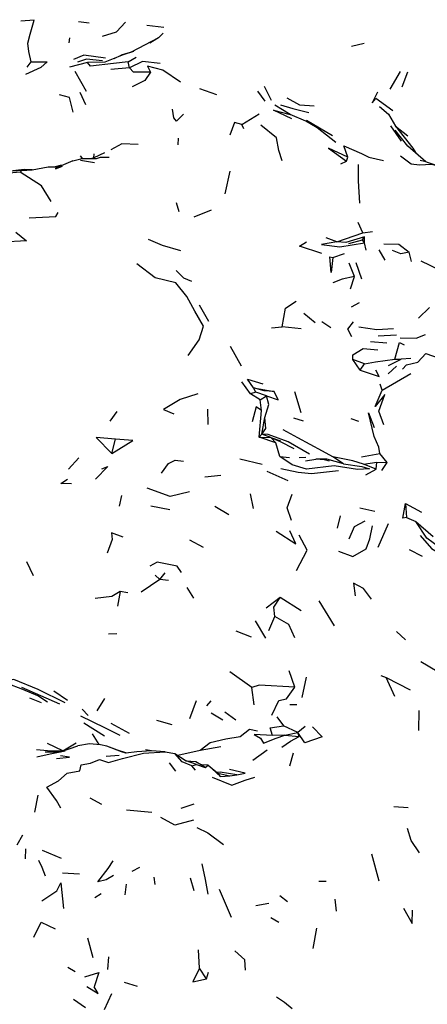
# Model space of a CAD drawing. Units: millimetres. Extents: x 50 to 1253, y 45 to 1017.
# Drawn here: x 960 to 988, y 892 to 959 of the extents above; entities that cross this region are included whole.
import ezdxf

# ---------------------------------------------------------------- set-up
doc = ezdxf.new("R2010")
doc.units = ezdxf.units.MM
doc.layers.add('COTA', color=1, linetype='Continuous')
doc.layers.add('RUBINETTOS', color=2, linetype='Continuous')
doc.styles.get("Standard").update_dxf_attribs({"font": 'arial.ttf'})
doc.dimstyles.new('Milímetros', dxfattribs={"dimtxt": 11, "dimasz": 5, "dimexe": 3, "dimexo": 10, "dimgap": 3, "dimtad": 1, "dimtxsty": 'Standard', "dimblk": 'DOT', "dimcen": 2.5, "dimadec": 0, "dimazin": 0, "dimtfac": 1, "dimtmove": 0, "dimatfit": 3, "dimldrblk": 'DOT', "dimfxl": 0, "dimarcsym": 0})

# ---------------------------------------------------------------- blocks, each defined once
blk = doc.blocks.new('_Dot')
at = {"color": 0, "linetype": 'ByBlock', "lineweight": -2}
blk.add_line((-0.5, 0), (-1, 0), dxfattribs=at)
at = {"color": 0, "linetype": 'ByBlock', "const_width": 0.5}
blk.add_lwpolyline([(-0.25, 0, 1), (0.25, 0, 1)], format="xyb", close=True, dxfattribs=at)
blk = doc.blocks.new('*D76')
at = {"layer": 'COTA', "color": 0, "lineweight": -2}
for p, q in [((725.508, 912.756), (725.508, 1004.303)), ((1214.878, 865.092), (1214.878, 1004.303)), ((730.508, 1001.303), (1209.878, 1001.303))]:
    blk.add_line(p, q, dxfattribs=at)
at = {"layer": 'Defpoints', "color": 0}
for p in [(1214.878, 1001.303), (725.508, 902.756), (1214.878, 855.092)]:
    blk.add_point(p, dxfattribs=at)
at = {"layer": 'COTA', "color": 0, "lineweight": -2, "xscale": 5, "yscale": 5, "zscale": 5, "rotation": 180}
blk.add_blockref('_Dot', (725.508, 1001.303), dxfattribs=at)
at = {"layer": 'COTA', "color": 0, "lineweight": -2, "xscale": 5, "yscale": 5, "zscale": 5}
blk.add_blockref('_Dot', (1214.878, 1001.303), dxfattribs=at)
at = {"layer": 'COTA', "color": 0, "insert": (970.193, 1009.92), "char_height": 11, "attachment_point": 5}
blk.add_mtext('480', dxfattribs=at)

msp = doc.modelspace()

# ---------------------------------------------------------------- linework, layer by layer
at = {"layer": 'RUBINETTOS'}
for p, q in [((963.85, 958.57), (964.572, 958.468)), ((969.648, 958.148), (968.483, 958.29)), ((963.21, 957.126), (963.258, 957.464)), ((969.28, 957.451), (967.422, 956.485)), ((982.379, 956.887), (983.244, 957.086)), ((966.26, 956.06), (966.736, 956.28)), ((967.582, 956.533), (966.736, 956.28)), ((960.376, 955.478), (960.647, 955.82)), ((964.45, 955.773), (963.248, 955.466)), ((967.221, 955.819), (967.772, 956.135)), ((967.308, 955.429), (967.221, 955.819)), ((964.383, 953.822), (963.627, 955.166)), ((967.308, 955.429), (966.051, 955.316)), ((985.009, 953.976), (985.689, 955.163)), ((985.815, 954.143), (986.187, 955.153)), ((976.942, 953.205), (976.469, 954.146)), ((964.348, 952.924), (963.974, 953.756)), ((972.059, 954.022), (973.224, 953.625)), ((976.505, 953.165), (976.013, 953.848)), ((978.218, 952.268), (977.163, 952.885)), ((985.176, 952.51), (984.015, 953.337)), ((974.938, 951.583), (976.1, 952.297)), ((975.07, 951.291), (974.938, 951.583)), ((981.094, 950.805), (979.322, 951.843)), ((985.762, 950.457), (985.036, 951.483)), ((986.187, 950.12), (985.334, 951.184)), ((985.349, 951.456), (986.203, 950.807)), ((970.614, 950.195), (970.644, 950.662)), ((965.614, 949.65), (964.881, 949.315)), ((964.881, 949.315), (964.907, 949.596)), ((987.41, 949.052), (986.187, 950.12)), ((963.473, 949.106), (962.511, 948.702)), ((963.473, 949.106), (964.016, 949.26)), ((964.147, 949.259), (963.975, 949.464)), ((964.93, 948.982), (963.991, 949.143)), ((965.047, 949.249), (964.016, 949.26)), ((964.881, 949.315), (964.693, 949.253)), ((965.326, 949.342), (965.047, 949.249)), ((965.94, 949.345), (965.326, 949.342)), ((981.649, 948.909), (982.033, 949.103)), ((982.033, 949.103), (982.124, 949.363)), ((960.172, 948.539), (959.038, 948.403)), ((960.011, 948.467), (959.038, 948.403)), ((959.897, 948.339), (960.011, 948.467)), ((960.011, 948.467), (960.71, 948.51)), ((960.71, 948.51), (960.172, 948.539)), ((973.807, 946.875), (974.148, 948.421)), ((970.681, 945.646), (970.494, 946.257)), ((971.696, 945.308), (972.876, 945.795)), ((983.147, 944.236), (982.816, 944.942)), ((981.387, 943.624), (983.147, 944.236)), ((983.147, 944.236), (983.808, 944.332)), ((981.387, 943.624), (980.666, 943.901)), ((982.199, 943.519), (983.125, 943.751)), ((983.125, 943.751), (983.252, 943.959)), ((983.257, 943.548), (983.125, 943.751)), ((983.257, 943.548), (983.252, 943.959)), ((983.375, 943.059), (983.257, 943.548)), ((981.108, 942.569), (981.904, 942.825)), ((984.665, 942.383), (984.255, 943.08)), ((986.439, 942.28), (986.291, 942.928)), ((982.585, 941.275), (982.211, 942.165)), ((983.082, 941.089), (982.697, 942.196)), ((987.076, 942.333), (988.355, 941.734)), ((982.313, 940.428), (982.585, 941.275)), ((982.901, 939.495), (982.347, 939.197)), ((972.691, 938.212), (972.054, 939.325)), ((986.916, 938.439), (987.656, 939.162)), ((979.909, 938.135), (979.143, 938.758)), ((980.968, 937.801), (980.364, 938.196)), ((976.955, 937.802), (977.674, 937.855)), ((978.958, 937.72), (977.674, 937.855)), ((983.657, 936.856), (984.78, 936.784)), ((984.192, 937.245), (985.429, 937.324)), ((974.918, 935.188), (974.174, 936.531)), ((982.959, 934.925), (982.471, 935.642)), ((983.267, 935.347), (982.471, 935.642)), ((984.894, 935.24), (985.748, 935.668)), ((985.307, 935.67), (985.748, 935.668)), ((986.393, 935.718), (985.748, 935.668)), ((982.959, 934.925), (983.267, 935.347)), ((984.864, 934.679), (985.417, 935.186)), ((975.513, 933.308), (974.924, 934.12)), ((984.448, 933.574), (986.411, 934.703)), ((975.886, 933.433), (975.73, 933.714)), ((975.73, 933.714), (977.128, 933.482)), ((978.958, 932.031), (978.54, 933.458)), ((984.448, 933.574), (984.324, 933.973)), ((975.886, 933.433), (975.513, 933.308)), ((976.169, 932.917), (975.513, 933.308)), ((976.597, 933.171), (975.886, 933.433)), ((976.169, 932.917), (976.597, 933.171)), ((976.275, 932.195), (976.169, 932.917)), ((972.645, 931.246), (972.619, 932.286)), ((976.114, 930.369), (976.275, 932.195)), ((965.994, 931.461), (966.467, 932.106)), ((976.286, 930.582), (976.487, 931.72)), ((979.116, 931.468), (978.453, 931.668)), ((982.867, 931.445), (982.346, 931.623)), ((966.112, 929.264), (966.353, 930.248)), ((976.114, 930.369), (976.286, 930.582)), ((977.247, 929.997), (976.114, 930.369)), ((976.114, 930.369), (976.903, 930.363)), ((976.903, 930.363), (976.286, 930.582)), ((977.247, 929.997), (976.903, 930.363)), ((976.903, 930.363), (977.552, 930.121)), ((977.501, 929.056), (977.247, 929.997)), ((963.172, 928.204), (963.877, 928.982)), ((976.315, 928.525), (974.802, 928.885)), ((977.501, 929.056), (978.165, 928.988)), ((978.832, 929.003), (979.273, 929.023)), ((979.253, 928.777), (979.945, 928.879)), ((981.83, 928.565), (981.099, 929.035)), ((983.061, 929.039), (984.295, 929.273)), ((984.8, 928.653), (984.295, 929.273)), ((983.183, 928.539), (984.082, 928.691)), ((984.047, 928.205), (983.183, 928.539)), ((983.353, 927.833), (984.047, 928.205)), ((984.047, 928.205), (984.082, 928.691)), ((984.082, 928.691), (984.8, 928.653)), ((984.43, 928.125), (984.8, 928.653)), ((973.515, 927.769), (972.413, 927.671)), ((978.084, 927.406), (976.656, 928.054)), ((966.622, 925.706), (966.782, 926.423)), ((975.725, 925.533), (975.524, 926.525)), ((970.042, 925.458), (968.762, 925.707)), ((974.062, 925.106), (973.095, 925.683)), ((982.947, 925.579), (983.959, 925.358)), ((986.028, 925.872), (986.095, 924.938)), ((986.028, 925.872), (987.116, 925.282)), ((981.415, 924.203), (981.636, 925.051)), ((986.095, 924.938), (986.731, 924.652)), ((984.184, 922.91), (984.896, 924.525)), ((986.731, 924.652), (987.912, 923.646)), ((972.335, 922.89), (971.403, 923.402)), ((986.297, 922.764), (987.166, 922.297)), ((960.8, 920.969), (960.343, 921.912)), ((969.378, 920.721), (969.051, 921.02)), ((969.378, 920.721), (969.741, 921.178)), ((969.378, 920.721), (968.094, 919.865)), ((969.955, 920.659), (969.378, 920.721)), ((971.683, 919.469), (971.234, 920.174)), ((966.67, 919.921), (966.505, 918.906)), ((967.19, 919.814), (966.67, 919.921)), ((977.537, 919.493), (976.579, 918.779)), ((978.95, 918.609), (977.537, 919.493)), ((980.156, 919.287), (981.209, 917.575)), ((976.768, 917.274), (977.165, 918.224)), ((976.551, 916.738), (975.853, 917.929)), ((966.46, 917.037), (965.894, 917.02)), ((975.592, 916.813), (974.557, 917.213)), ((986.033, 916.623), (985.418, 917.204)), ((987.083, 915.165), (988.196, 914.502)), ((975.601, 913.401), (974.109, 914.454)), ((978.531, 913.426), (978.144, 914.536)), ((979.029, 912.718), (979.325, 914.103)), ((984.36, 914.214), (984.733, 914.068)), ((985.31, 912.794), (984.733, 914.068)), ((984.733, 914.068), (986.354, 913.252)), ((962.573, 912.263), (959.999, 913.392)), ((961.754, 912.416), (961.1, 912.831)), ((963.102, 912.527), (962.182, 913.153)), ((975.775, 912.218), (975.601, 913.401)), ((961.331, 912.363), (960.555, 912.683)), ((965.116, 911.826), (965.632, 912.654)), ((971.402, 911.291), (971.851, 912.528)), ((972.831, 912.506), (972.541, 912.163)), ((978.663, 912.223), (978.191, 912.226)), ((964.512, 911.503), (964.091, 911.933)), ((973.641, 911.185), (972.849, 911.661)), ((974.535, 911.189), (973.788, 911.73)), ((977.303, 911.413), (977.761, 910.809)), ((986.944, 910.495), (986.962, 911.848)), ((965.614, 910.092), (964.203, 910.982)), ((967.31, 910.29), (966.065, 910.951)), ((970.212, 910.874), (969.158, 911.172)), ((978.74, 910.348), (977.761, 910.809)), ((979.224, 910.745), (978.74, 910.348)), ((965.257, 909.53), (964.801, 910.255)), ((977.841, 910.167), (977.025, 910.155)), ((977.841, 910.167), (978.74, 910.348)), ((977.841, 910.167), (978.822, 910.067)), ((978.822, 910.067), (978.74, 910.348)), ((962.786, 909.112), (961.737, 909.613)), ((962.637, 909.029), (963.803, 909.436)), ((962.786, 909.112), (963.693, 909.659)), ((962.607, 909.023), (961.595, 909.005)), ((962.879, 909.114), (962.786, 909.112)), ((965.736, 908.753), (966.618, 908.819)), ((967.139, 908.949), (966.497, 909.144)), ((968.801, 909.106), (968.402, 909.177)), ((969.741, 909.029), (970.395, 908.926)), ((970.395, 908.926), (971.162, 908.424)), ((972.103, 909.119), (970.589, 908.799)), ((973.498, 909.379), (972.103, 909.119)), ((975.686, 908.484), (976.657, 909.179)), ((978.179, 908.087), (978.436, 908.978)), ((970.465, 907.73), (970.021, 908.289)), ((971.859, 908.174), (971.162, 908.424)), ((971.162, 908.424), (971.803, 908.382)), ((971.534, 908.089), (971.859, 908.174)), ((971.794, 907.795), (971.534, 908.089)), ((971.803, 908.382), (972.187, 908.16)), ((971.859, 908.174), (972.44, 907.974)), ((972.647, 908.133), (972.187, 908.16)), ((972.44, 907.974), (972.187, 908.16)), ((972.44, 907.974), (972.647, 908.133)), ((973.489, 907.363), (972.647, 908.133)), ((972.647, 908.133), (973.303, 907.581)), ((973.489, 907.363), (973.303, 907.581)), ((973.303, 907.581), (974.121, 907.408)), ((973.489, 907.363), (974.121, 907.408)), ((974.121, 907.408), (974.6, 907.482)), ((960.887, 904.946), (961.103, 906.099)), ((964.63, 905.928), (965.408, 905.489)), ((970.813, 905.211), (971.701, 905.521)), ((967.111, 905.11), (968.832, 904.953)), ((985.244, 905.334), (986.226, 905.252)), ((959.695, 902.733), (960.077, 903.399)), ((960.25, 901.785), (960.275, 902.47)), ((961.378, 902.376), (962.671, 901.829)), ((983.733, 902.125), (984.232, 900.281)), ((962.769, 900.831), (963.925, 900.761)), ((967.494, 900.937), (968.001, 901.222)), ((967.018, 899.339), (967.097, 900.065)), ((968.952, 900.53), (969.019, 900.045)), ((971.689, 899.603), (971.451, 900.475)), ((980.154, 900.271), (980.647, 900.269)), ((964.952, 899.161), (965.385, 899.42)), ((974.235, 897.802), (973.413, 899.698)), ((975.875, 898.626), (976.77, 898.777)), ((977.512, 899.298), (978.031, 898.887)), ((981.351, 898.228), (981.262, 899.043)), ((976.894, 897.81), (977.447, 897.494)), ((979.765, 895.695), (980.033, 897.07)), ((964.843, 895.075), (964.491, 896.403)), ((972.064, 894.357), (971.983, 895.605)), ((965.846, 894.269), (965.913, 895.142)), ((963.125, 894.446), (963.632, 894.132)), ((972.526, 893.644), (972.064, 894.357)), ((972.526, 893.644), (972.672, 894.088)), ((966.94, 893.419), (967.833, 893.147)), ((963.505, 892.267), (964.32, 891.697)), ((965.613, 891.571), (966.109, 892.659))]:
    msp.add_line(p, q, dxfattribs=at)
at = {"layer": 'RUBINETTOS', "flags": 128}
for points in [[(960.647, 955.82), (960.485, 956.538), (960.403, 957.093), (960.578, 957.706), (960.839, 958.664), (959.947, 958.597)], [(965.469, 957.577), (966.418, 957.861), (967.034, 958.513)], [(969.586, 957.764), (969.28, 957.451), (968.681, 957.098)], [(965.679, 956.087), (964.216, 956.28), (963.501, 955.991)], [(967.582, 956.533), (966.882, 956.315), (965.642, 955.807), (964.45, 955.773)], [(960.647, 955.82), (961.726, 955.818), (961.289, 955.439), (960.264, 954.976)], [(965.468, 955.903), (964.401, 956.016), (963.789, 955.807)], [(967.221, 955.819), (966.22, 955.716), (964.665, 955.528), (964.45, 955.773)], [(969.389, 955.705), (968.192, 955.847), (967.308, 955.429)], [(970.778, 954.457), (969.575, 955.274), (968.54, 955.528), (968.737, 955.136)], [(968.737, 955.136), (967.59, 955.139), (967.308, 955.429)], [(968.737, 955.136), (968.362, 954.57), (967.498, 954.144)], [(963.493, 952.419), (963.231, 953.413), (962.571, 953.58)], [(984.137, 953.78), (983.776, 953.054), (984.015, 953.337)], [(977.558, 952.908), (978.395, 952.671), (979.474, 952.401)], [(979.848, 952.819), (978.879, 952.894), (978.014, 953.367)], [(970.986, 952.29), (970.499, 951.807), (970.33, 952.024), (970.223, 952.613)], [(978.32, 951.963), (977.078, 952.542), (978.218, 952.268)], [(981.319, 950.365), (980.034, 951.346), (979.278, 951.807), (978.218, 952.268)], [(984.27, 952.804), (984.885, 952.284), (985.349, 951.456)], [(974.938, 951.583), (974.437, 951.724), (974.123, 950.847)], [(977.679, 949.105), (977.451, 949.821), (977.293, 950.679), (976.219, 951.54)], [(985.349, 951.456), (986.527, 949.965), (986.773, 949.609)], [(967.902, 950.225), (966.796, 950.263), (966.035, 949.857)], [(982.124, 949.363), (981.863, 950.142), (983.057, 949.624), (983.56, 949.371), (984.538, 949.145)], [(982.124, 949.363), (980.818, 949.978), (982.033, 949.103)], [(962.782, 948.816), (962.598, 948.798), (962.276, 948.705)], [(982.942, 946.244), (982.853, 947.761), (982.848, 948.87)], [(988.337, 948.741), (987.81, 948.858), (986.994, 948.823), (986.416, 948.897), (985.694, 949.439)], [(988.337, 948.741), (987.532, 949.004), (987.41, 949.052), (987.028, 949.135)], [(959.897, 948.339), (958.649, 948.233), (958.026, 948.077)], [(962.001, 946.365), (961.334, 947.418), (959.897, 948.339)], [(960.71, 948.51), (961.785, 948.713), (962.511, 948.702)], [(962.511, 948.702), (962.286, 948.581), (962.77, 948.763)], [(960.498, 945.245), (962.312, 945.347), (962.461, 945.616)], [(959.588, 944.287), (960.319, 943.689), (958.669, 943.589)], [(970.791, 943.016), (969.546, 943.364), (968.606, 943.792)], [(980.359, 942.837), (978.846, 943.34), (979.328, 943.632)], [(981.387, 943.624), (980.348, 943.448), (981.587, 943.281), (983.257, 943.548)], [(983.252, 943.959), (981.982, 943.58), (981.387, 943.624)], [(984.562, 943.488), (985.597, 943.458), (986.291, 942.928)], [(986.291, 942.928), (985.726, 942.798), (985.158, 943.043)], [(971.299, 935.913), (972.034, 936.984), (972.336, 937.914), (971.749, 938.932), (971.201, 939.912), (970.447, 940.849), (969.051, 941.173), (967.808, 942.142)], [(981.108, 942.569), (980.989, 941.534), (980.903, 942.599), (981.108, 942.569)], [(971.544, 940.94), (970.996, 941.151), (970.468, 941.669)], [(982.585, 941.275), (981.744, 941.08), (981.114, 940.839)], [(977.674, 937.855), (977.886, 939.121), (978.625, 939.6)], [(982.39, 937.171), (982.121, 937.704), (982.506, 938.2)], [(982.878, 937.861), (984.093, 937.689), (985.226, 937.744)], [(985.307, 935.67), (985.62, 936.804), (985.943, 936.632)], [(985.672, 937.12), (986.762, 937.096), (987.385, 937.329)], [(982.471, 935.642), (982.465, 935.959), (983.155, 936.381), (984.155, 936.298)], [(983.267, 935.347), (984.012, 935.49), (985.307, 935.67)], [(985.843, 934.982), (986.108, 935.292), (986.875, 935.464), (987.418, 936.056), (988.248, 935.765), (988.96, 935.61), (989.615, 935.583)], [(982.959, 934.925), (984.258, 934.486), (984.015, 934.912)], [(975.73, 933.714), (975.32, 934.303), (976.355, 934.004)], [(977.128, 933.482), (976.44, 933.511), (975.73, 933.714)], [(976.597, 933.171), (977.401, 932.915), (977.128, 933.482)], [(984.572, 931.221), (984.233, 932.13), (984.629, 933.278), (983.974, 932.445), (984.448, 933.574)], [(971.944, 933.305), (970.745, 932.939), (969.618, 932.242), (970.309, 931.967)], [(976.487, 931.72), (976.763, 932.599), (976.597, 933.171)], [(976.275, 932.195), (975.903, 932.429), (975.634, 931.415)], [(976.286, 930.582), (976.552, 930.964), (976.487, 931.72)], [(984.295, 929.273), (984.237, 929.702), (983.911, 930.419), (983.53, 932.027), (983.911, 931.043)], [(981.099, 929.035), (980.397, 929.431), (978.722, 930.336), (977.746, 930.871)], [(966.353, 930.248), (965.053, 930.354), (966.112, 929.264)], [(966.112, 929.264), (967.539, 930.151), (966.353, 930.248)], [(979.529, 929.228), (978.076, 930.068), (976.721, 930.565), (976.286, 930.582)], [(976.903, 930.363), (977.543, 930.085), (978.453, 929.607)], [(969.484, 927.941), (969.952, 928.598), (970.406, 928.816), (970.964, 928.753)], [(981.83, 928.565), (983.066, 928.393), (983.603, 928.224), (982.776, 928.193), (981.207, 928.424), (979.313, 928.21), (978.345, 928.494), (977.501, 929.056)], [(981.83, 928.565), (980.706, 928.889), (979.945, 928.879)], [(980.873, 928.756), (980.534, 928.831), (979.945, 928.879)], [(983.183, 928.539), (982.472, 928.769), (981.099, 929.035)], [(965.426, 928.223), (965.85, 928.394), (965.011, 927.522)], [(981.501, 928.088), (979.666, 927.886), (978.763, 927.986), (977.572, 928.235)], [(963.367, 927.214), (962.644, 927.235), (963.112, 927.537)], [(971.388, 926.663), (970.059, 926.351), (968.506, 926.916)], [(978.305, 924.73), (978.01, 925.584), (978.351, 926.509)], [(986.095, 924.938), (985.851, 924.893), (986.028, 925.872)], [(981.484, 922.652), (982.469, 922.279), (983.371, 922.796), (983.623, 923.471), (983.797, 924.367)], [(982.205, 923.477), (982.569, 924.319), (983.309, 924.695)], [(988.345, 922.895), (987.483, 923.523), (986.731, 924.652)], [(966.872, 923.593), (966.078, 923.89), (966.126, 923.448), (965.801, 922.517)], [(977.263, 924.013), (978.604, 923.136), (978.195, 924.022)], [(978.639, 921.329), (979.368, 922.719), (978.834, 923.726)], [(987.036, 923.701), (987.805, 922.825), (988.636, 922.332)], [(970.847, 921.19), (970.545, 921.633), (969.187, 921.911), (968.699, 921.627)], [(983.734, 919.397), (983.187, 920.105), (982.501, 920.481), (982.612, 919.627)], [(966.67, 919.921), (966.107, 919.567), (964.99, 919.436)], [(977.165, 918.224), (977.115, 918.839), (977.537, 919.493)], [(978.52, 916.776), (978.124, 917.669), (977.165, 918.224)], [(962.943, 912.35), (961.104, 913.272), (959.457, 913.932), (959.022, 913.858), (958.245, 914.254)], [(961.1, 912.831), (960.072, 913.258), (957.932, 914.072)], [(978.531, 913.426), (976.099, 913.558), (975.601, 913.401)], [(976.97, 911.529), (977.438, 912.516), (977.961, 912.635), (978.531, 913.426)], [(966.685, 910.145), (965.643, 910.666), (964.004, 911.465)], [(977.025, 910.155), (976.846, 910.662), (977.761, 910.809)], [(979.718, 910.74), (980.386, 910.061), (979.199, 909.656), (978.74, 910.348)], [(976.001, 910.443), (975.443, 910.563), (974.809, 910.063), (973.854, 909.905), (972.795, 909.646), (972.103, 909.119)], [(977.025, 910.155), (975.777, 910.212), (976.197, 909.967), (976.403, 909.627), (977.273, 909.967), (977.841, 910.167)], [(965.336, 909.523), (964.597, 909.586), (963.803, 909.436)], [(966.497, 909.144), (965.78, 909.417), (965.336, 909.523)], [(967.055, 908.939), (966.778, 909.034), (965.78, 909.417)], [(977.644, 909.364), (978.234, 909.755), (978.822, 910.067)], [(962.786, 909.112), (962.003, 909.084), (960.991, 909.178)], [(962.949, 909.09), (961.919, 908.889), (961.031, 908.678)], [(962.641, 905.225), (962.355, 905.737), (961.704, 906.651), (962.497, 907.076), (963.087, 907.586), (963.95, 907.743), (964.023, 908.151), (964.656, 908.27), (965.278, 908.529), (965.88, 908.322), (966.842, 908.576), (968.252, 908.953), (969.741, 909.029)], [(962.362, 908.596), (963.229, 908.677), (962.63, 908.761)], [(969.741, 909.029), (968.811, 909.106), (967.814, 909.027), (967.055, 908.939)], [(971.534, 908.089), (970.88, 908.351), (970.395, 908.926)], [(974.6, 907.482), (973.472, 907.651), (973.235, 907.637)], [(974.6, 907.482), (975.151, 907.602), (974.086, 907.829)], [(972.922, 907.327), (974.261, 906.776), (975.154, 907.113), (975.821, 907.317)], [(971.659, 904.393), (970.378, 904.063), (969.447, 904.582)], [(971.887, 903.904), (972.633, 903.536), (973.686, 902.752)], [(986.981, 902.185), (986.413, 903.035), (986.183, 903.85)], [(961.606, 900.61), (961.38, 901.198), (961.148, 901.669)], [(966.218, 900.663), (965.729, 900.358), (965.161, 900.225), (965.859, 901.137), (966.213, 901.649)], [(972.645, 899.381), (972.457, 900.372), (972.246, 901.452)], [(961.362, 898.928), (962.388, 899.623), (962.656, 900.159), (962.834, 898.411)], [(985.894, 898.442), (986.497, 897.402), (986.516, 898.294)], [(960.809, 896.48), (961.327, 897.48), (962.276, 897.024)], [(975.183, 894.228), (975.132, 894.94), (974.465, 895.536)], [(964.283, 893.775), (965.222, 894.075), (964.911, 893.091)], [(972.064, 894.357), (971.598, 893.436), (972.526, 893.644)], [(964.422, 893.127), (965.175, 892.653), (964.911, 893.091)], [(977.282, 892.419), (977.822, 892.06), (978.339, 891.63)]]:
    msp.add_lwpolyline(points, dxfattribs=at)

# ---------------------------------------------------------------- dimensions: what is measured, and where the dimension line sits
at = {"layer": 'COTA'}
dim = msp.add_linear_dim(base=(1214.878, 1001.303), p1=(725.508, 902.756), p2=(1214.878, 855.092), text='480', dimstyle='Milímetros', dxfattribs=at)
dim.commit()
dim.dimension.update_dxf_attribs({"geometry": '*D76', "text_midpoint": (970.193, 1009.92)})

doc.saveas('drawing.dxf')
